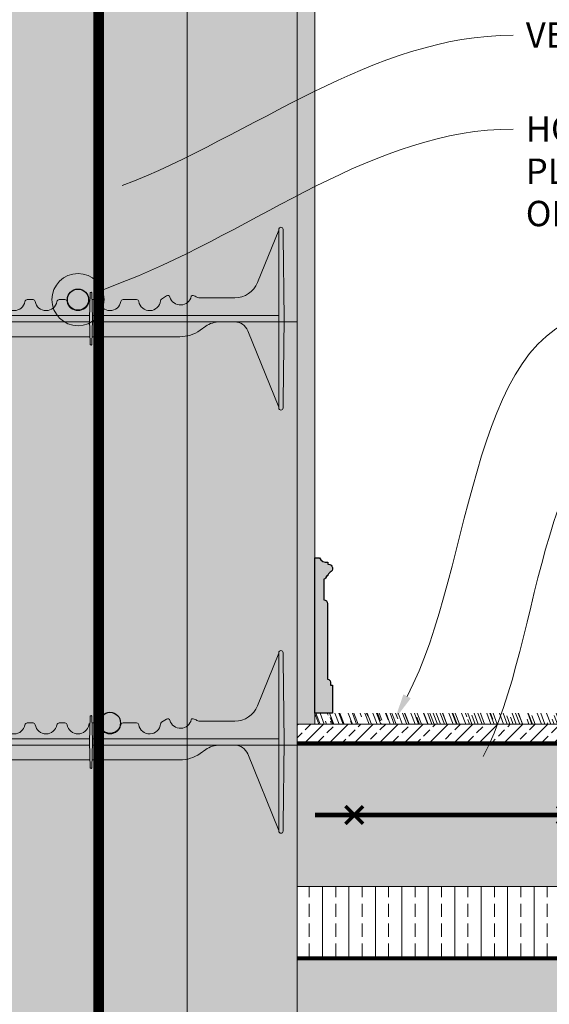
# Model space of a CAD drawing. Units: inches. Extents: x -33 to 2431, y 227 to 341.
# Drawn here: x 186 to 201, y 286 to 314 of the extents above; entities that cross this region are included whole.
import ezdxf
from ezdxf import colors
from ezdxf.entities.mleader import LeaderData, LeaderLine
from ezdxf.math import Vec2, Vec3

# ---------------------------------------------------------------- set-up
doc = ezdxf.new("R2010")
doc.units = ezdxf.units.IN
doc.header["$MEASUREMENT"] = 0
doc.linetypes.add('DASHED', pattern=[0.75, 0.5, -0.25])
doc.layers.add('Quad-Lock', color=7, linetype='Continuous')
doc.styles.get("Standard").update_dxf_attribs({"font": 'arial.ttf'})

# ---------------------------------------------------------------- blocks, each defined once
blk = doc.blocks.new('rebar single')
h = blk.add_hatch(color=0)
h.dxf.hatch_style = 1
edge = h.paths.add_edge_path()
edge.add_arc((0, 0), 0.3, 0, 360)
at = {"color": 0}
blk.add_circle((0, 0), 0.3, dxfattribs=at)
blk = doc.blocks.new('*U228')
at = {"color": 0, "lineweight": 0, "const_width": 0.1}
for points in [[(-0.25, -0.25), (0.25, 0.25)], [(-0.25, 0.25), (0.25, -0.25)]]:
    blk.add_lwpolyline(points, dxfattribs=at)
blk = doc.blocks.new('*U225')
at = {"color": 0, "linetype": 'ByBlock', "lineweight": -2}
for p in [(0, 0), (6, 0), (12, 0), (18, 0), (24, 0)]:
    blk.add_blockref('*U228', p, dxfattribs=at)
blk = doc.blocks.new('baseboard')
at = {"true_color": 0xfafafa}
h = blk.add_hatch(color=7, dxfattribs=at)
h.dxf.hatch_style = 1
edge = h.paths.add_edge_path()
edge.add_arc((0.3456581449397618, 3.899355010069662), 0.01650702538814467, -89.99999999997539, 8.354878595269213, ccw=False)
edge.add_line((0.3456581449397689, 3.882847984681518), (0.3215393363641184, 3.882847984681518))
edge.add_arc((0.2367276336326611, 3.881344186566992), 0.08482503362202884, -81.3211007941477, 1.0158062477249246, ccw=False)
edge.add_line((0.2495274571464918, 3.797490439799219), (0.2495274571464918, 3.208768371055186))
edge.add_arc((0.2495274571464847, 3.099323697930139), 0.1094446731250471, -3.694822225952521e-12, 89.9999999999963, ccw=False)
edge.add_line((0.3589721302715319, 3.099323697930132), (0.3589721302715319, 0.960159724304134))
edge.add_arc((0.358972130271539, 0.8768393613643255), 0.08332036293980849, 4.888534022029489e-12, 90.00000000000489, ccw=False)
edge.add_line((0.4422924932113474, 0.8768393613643326), (0.4422924932113474, 0.7940561279320804))
edge.add_line((0.4422924932113474, 0.7940561279320804), (0.4999999999999787, 0.7940561279320804))
edge.add_line((0.4999999999999787, 0.7940561279320804), (0.4999999999999787, 0))
edge.add_line((0.4999999999999787, 0), (-2.131628207280301e-14, 0))
edge.add_line((-2.131628207280301e-14, 0), (-2.131628207280301e-14, 4.401962986289305))
edge.add_line((-2.131628207280301e-14, 4.401962986289305), (0.1262764983446587, 4.401962986289305))
edge.add_arc((0.3329324009741086, 4.505127300229148), 0.2309751886291493, 206.5287446399587, 277.4531161748403)
edge.add_line((0.3628933179956348, 4.276103543353358), (0.3628933179956348, 4.218902059622479))
edge.add_line((0.3628933179956348, 4.218902059622479), (0.3825295469422443, 4.218902059622479))
edge.add_arc((0.3825295469422372, 4.099248610884395), 0.1196534487380845, -65.58461017219861, 89.99999999999659, ccw=False)
edge.add_arc((0.5545431183097591, 3.821467668319549), 0.2086205460073938, 125.9765302946533, 157.3660893483624)
at = {"color": 0}
blk.add_lwpolyline([(0.361989982407529, 3.901753545475131, -0.4575976196089371), (0.3456581449397689, 3.882847984681518), (0.3215393363641184, 3.882847984681518, -0.3755611321292079), (0.2495274571464918, 3.797490439799219), (0.2495274571464918, 3.208768371055186, -0.414213562373095), (0.3589721302715319, 3.099323697930132), (0.3589721302715319, 0.960159724304134, -0.414213562373095), (0.4422924932113474, 0.8768393613643326), (0.4422924932113474, 0.7940561279320804), (0.4999999999999787, 0.7940561279320804), (0.4999999999999787, 0), (-2.131628207280301e-14, 0), (-2.131628207280301e-14, 4.401962986289305), (0.1262764983446587, 4.401962986289305, 0.3197387579031379), (0.3628933179956348, 4.276103543353358), (0.3628933179956348, 4.218902059622479), (0.3825295469422443, 4.218902059622479, -0.8067874139446278), (0.431988183607281, 3.99029545097541, 0.1378256838322762)], format="xyb", close=True, dxfattribs=at)
blk = doc.blocks.new('10F')
at = {"layer": 'Quad-Lock', "lineweight": 0}
h = blk.add_hatch(color=3, dxfattribs=at)
edge = h.paths.add_edge_path()
edge.add_line((8.052650166443316, 2.083744812499901), (8.046922525125183, 1.865015015155336))
edge.add_arc((8.026004986424967, 1.864665274817631), 0.0209204623175217, -176.04210393648975, 0.9578936873085127, ccw=False)
edge.add_line((8.005134418539457, 1.863221273531224), (7.999359806443826, 2.083744812499901))
edge.add_line((7.999359806443826, 2.083744812499901), (2.956830103925995, 2.083744812499958))
edge.add_arc((2.95683010392591, 3.083744812500056), 1.000000000000098, 234.9999999999811, 270.0000000000049, ccw=False)
edge.add_line((2.383253667574537, 2.264592768211174), (2.222503505445729, 2.377151243502283))
edge.add_arc((1.821000000000043, 1.80374481249974), 0.7000000000001768, 55.00000000001474, 89.99999999999206)
edge.add_line((1.82100000000014, 2.503744812499917), (1.40099999999984, 2.503744812499974))
edge.add_arc((1.400999999999812, 2.101904883079668), 0.4018399294203063, 89.99999999999608, 158.0000000000039)
edge.add_line((1.028420505321037, 2.252436770138274), (0.1509999999998399, 0.08074481249980181))
edge.add_line((0.1509999999998399, 0.08074481249980181), (0.1509999999998399, 0.06624481249997416))
edge.add_arc((0.08849999999983993, 0.06624481249997416), 0.0625, -90, 0, ccw=False)
edge.add_line((0.08849999999983993, 0.003744812499974159), (0.0878757359710107, 0.003744812499974159))
edge.add_arc((0.0878757359709976, 0.06624481249995681), 0.06249999999998265, 180.5751506678783, 270.000000000012, ccw=False)
edge.add_line((0.02537888491087869, 0.06561743098353645), (0, 2.593744812500006))
edge.add_line((0, 2.593744812500006), (0.0253788849108787, 5.121872194016362))
edge.add_arc((0.08787573597102435, 5.121244812499971), 0.0625000000000091, 90.0000000000125, 179.4248493321492, ccw=False)
edge.add_line((0.08787573597101074, 5.18374481249998), (0.08849999999983992, 5.183744812499981))
edge.add_arc((0.08849999999983829, 5.12124481249998), 0.06250000000000089, 7.958078640513122e-13, 89.99999999999852, ccw=False)
edge.add_line((0.1509999999998392, 5.121244812499981), (0.1509999999998399, 5.106744812500608))
edge.add_line((0.1509999999998399, 5.106744812500608), (0.7510696958700009, 3.621520197118173))
edge.add_arc((1.400131202723982, 3.883793453329302), 0.7000486415979601, 202.0026852374273, 270.0026849404422)
edge.add_line((1.400164007739022, 3.183744812499981), (2.38799999999992, 3.183744812499981))
edge.add_arc((2.388000000000255, 3.369729032396607), 0.1859842198966257, 269.9999999998968, 305.2579130064367)
edge.add_arc((2.602721746250433, 3.065993799192634), 0.1859842198965877, 90.00000004988908, 125.25791302898011, ccw=False)
edge.add_arc((2.602721746105058, 3.221978018994121), 0.03000000009510151, 12.189459171215105, 90.00000003163927, ccw=False)
edge.add_arc((2.937500000000016, 3.294295173142959), 0.3124999999999996, 192.189459171185, 343.7688939672335)
edge.add_arc((3.297553279678547, 3.189478019047139), 0.06250000000001832, 57.29136467642968, 163.768893967324, ccw=False)
edge.add_line((3.331326226084457, 3.24206735343222), (3.472929064144182, 3.151129806558117))
edge.add_arc((3.439156117738286, 3.098540472172934), 0.06250000000009731, 5.386759200614904, 57.29136467649113, ccw=False)
edge.add_arc((3.81249999999993, 3.133744812499932), 0.3124999999999769, 185.3867592005463, 350.4059317731281)
edge.add_arc((4.182254986443684, 3.07124481249985), 0.06250000000006231, 89.99999999998943, 170.405931773127, ccw=False)
edge.add_line((4.182254986443695, 3.133744812499912), (4.567745013556305, 3.133744812499913))
edge.add_arc((4.567745013556311, 3.071244812499843), 0.06250000000006972, 9.594068226880097, 90.00000000000568, ccw=False)
edge.add_arc((4.9375, 3.133744812499885), 0.3124999999999015, 189.5940682268653, 350.4059317731346)
edge.add_arc((5.307254986443684, 3.071244812499849), 0.06250000000006348, 89.99999999999028, 170.4059317731252, ccw=False)
edge.add_line((5.307254986443695, 3.133744812499912), (5.473995013556305, 3.133744812499913))
edge.add_arc((5.473995013556315, 3.071244812499848), 0.06250000000006439, 9.594068226875095, 90.00000000000892, ccw=False)
edge.add_arc((5.84375, 3.133744812499913), 0.3124999999999062, 189.5940682268704, 350.4059317731296)
edge.add_arc((6.213504986443684, 3.071244812499849), 0.06250000000006348, 89.99999999999028, 170.4059317731252, ccw=False)
edge.add_line((6.213504986443695, 3.133744812499912), (6.380245013556305, 3.133744812499913))
edge.add_arc((6.380245013556311, 3.071244812499843), 0.06250000000006972, 9.594068226880097, 90.00000000000568, ccw=False)
edge.add_arc((6.75, 3.133744812499885), 0.3124999999999015, 189.5940682268653, 350.4059317731346)
edge.add_arc((7.119754986443684, 3.071244812499849), 0.06250000000006348, 89.99999999999028, 170.4059317731252, ccw=False)
edge.add_line((7.119754986443695, 3.133744812499912), (7.286495013556305, 3.133744812499913))
edge.add_arc((7.286495013556315, 3.071244812499848), 0.06250000000006439, 9.594068226875095, 90.00000000000892, ccw=False)
edge.add_arc((7.65625, 3.133744812499918), 0.3124999999999071, 189.5940682268714, 350.4059317731286)
edge.add_arc((8.026004986443704, 3.071244812499781), 0.06250000000009408, 114.59040671108681, 170.4059317730667, ccw=False)
edge.add_line((7.999996952134097, 3.128076424753544), (8.005087447745609, 3.322474609217579))
edge.add_arc((8.026004986449182, 3.322824350168479), 0.02092046233112971, 3.957896067730303, 180.9578953663029, ccw=False)
edge.add_line((8.046875554348162, 3.324268351457363), (8.051864588796207, 3.133744812499856))
edge.add_line((8.051864588796207, 3.133744812499856), (8.192745013556305, 3.133744812499913))
edge.add_arc((8.19274501355633, 3.071244812499866), 0.06250000000004707, 9.594068226861282, 90.0000000000228, ccw=False)
edge.add_arc((8.5625, 3.133744812499911), 0.3124999999999059, 189.5940682268701, 350.40593177313)
edge.add_arc((8.932254986443686, 3.071244812499848), 0.06250000000006538, 89.99999999999193, 170.4059317731246, ccw=False)
edge.add_line((8.932254986443695, 3.133744812499914), (9.317745013556305, 3.133744812499913))
edge.add_arc((9.317745013556321, 3.071244812499855), 0.06250000000005773, 9.594068226870775, 90.00000000001472, ccw=False)
edge.add_arc((9.687500000000071, 3.133744812499893), 0.3124999999999729, 189.5940682268646, 354.6132407994608)
edge.add_arc((10.06084388226171, 3.098540472172935), 0.06250000000009595, 122.7086353235083, 174.6132407993857, ccw=False)
edge.add_line((10.02707093585582, 3.151129806558117), (10.16867377391554, 3.242067353432219))
edge.add_arc((10.20244672032126, 3.189478019047031), 0.06250000000000241, 16.231106032728917, 122.70863532336591, ccw=False)
edge.add_arc((10.56249999999988, 3.294295173142566), 0.3125000000000211, 196.231106032701, 347.8105408288896)
edge.add_arc((10.89727825388584, 3.221978018952081), 0.03000000009507536, 89.99999995096692, 167.8105407466323, ccw=False)
edge.add_arc((10.89727825380949, 3.065993799150406), 0.1859842198967523, 54.74208699357581, 89.99999996856991, ccw=False)
edge.add_arc((11.11200000000016, 3.369729032396429), 0.1859842198964482, 234.7420869934546, 269.9999999999759)
edge.add_line((11.11200000000008, 3.183744812499981), (12.09990160229108, 3.183744812499981))
edge.add_arc((12.0998687972761, 3.883793453329102), 0.7000486415977598, 270.0026849404376, 338.0026852383851)
edge.add_line((12.74895488480274, 3.621581036418263), (13.34900000000016, 5.106744812500608))
edge.add_line((13.34900000000016, 5.106744812500608), (13.34900000000016, 5.121244812499981))
edge.add_arc((13.41150000000016, 5.121244812499984), 0.06249999999999645, 89.99999999999432, 180, ccw=False)
edge.add_line((13.41150000000016, 5.18374481249998), (13.41212426402899, 5.183744812499981))
edge.add_arc((13.41212426402897, 5.121244812499968), 0.06250000000001332, 0.5751506678540181, 89.99999999998369, ccw=False)
edge.add_line((13.47462111508912, 5.121872194016362), (13.5, 2.593744812499949))
edge.add_line((13.5, 2.593744812499949), (13.47462111508935, 0.06561743100968487))
edge.add_arc((13.41212426402899, 0.06624481249994046), 0.06249999999996404, 270.00000000000375, 359.4248493561093, ccw=False)
edge.add_line((13.41212426402899, 0.003744812499976422), (13.41150000000016, 0.003744812499974159))
edge.add_arc((13.41150000000016, 0.06624481249997365), 0.06249999999999949, 179.9999999999995, 270, ccw=False)
edge.add_line((13.34900000000016, 0.06624481249997416), (13.34900000000016, 0.08074481249980181))
edge.add_line((13.34900000000016, 0.08074481249980181), (12.47157949467896, 2.252436770138274))
edge.add_arc((12.09900000000019, 2.101904883079673), 0.4018399294203034, 21.99999999999557, 90.00000000000404)
edge.add_line((12.09900000000016, 2.503744812499976), (11.67899999999986, 2.503744812499917))
edge.add_arc((11.67899999999998, 1.803744812499993), 0.6999999999999242, 90.00000000000945, 125.0000000000243)
edge.add_line((11.27749649455404, 2.377151243502055), (11.11674633242524, 2.26459276821106))
edge.add_arc((10.54316989607404, 3.083744812500024), 1.000000000000064, 269.99999999999795, 305.00000000000796, ccw=False)
edge.add_line((10.54316989607401, 2.08374481249996), (8.052650166443316, 2.083744812499901))
at = {"color": 0, "linetype": 'Continuous', "lineweight": 0}
for p, q in [((0.0253788849108787, 5.121872194016419), (0.02351307095750599, 4.936008419422365)), ((0.08787573597101073, 5.183744812499981), (0.08849999999983993, 5.183744812499981)), ((0.1509999999998399, 4.935381037905927), (0.1509999999998399, 5.121244812499981)), ((13.34900000000016, 4.935381037905927), (13.34900000000016, 5.121244812499981)), ((13.41212426402899, 5.183744812499981), (13.41150000000016, 5.183744812499981)), ((13.47462111508912, 5.121872194016419), (13.47648692904249, 4.936008419422365)), ((0, 2.593744812499949), (0.02351307095750599, 4.936008419422365)), ((0.1509999999998399, 4.935381037905927), (0.1509999999998399, 2.593744812499949)), ((13.34900000000016, 4.935381037905927), (13.34900000000016, 2.593744812499949)), ((13.5, 2.593744812499949), (13.47648692904249, 4.936008419422365)), ((3.331326226084457, 3.242067353432219), (3.472929064144182, 3.151129806558174)), ((4.182254986443695, 3.133744812499913), (4.567745013556305, 3.133744812499913)), ((5.307254986443695, 3.133744812499913), (5.473995013556305, 3.133744812499913)), ((6.213504986443695, 3.133744812499913), (6.380245013556305, 3.133744812499913)), ((7.119754986443695, 3.133744812499913), (7.286495013556305, 3.133744812499913)), ((7.986004986443277, 2.593744812498585), (8.005134418532634, 3.324268351203386)), ((8.046875554347935, 3.32426835146606), (8.066004986443431, 2.593744812489433)), ((8.192745013556305, 3.133744812499913), (8.051864588795752, 3.133744812499856)), ((9.317745013556305, 3.133744812499913), (8.932254986443695, 3.133744812499913)), ((10.16867377391554, 3.242067353432219), (10.02707093585582, 3.151129806558174)), ((0.02351307095750599, 0.2514812055775906), (0, 2.593744812499949)), ((7.988361719384784, 2.683744812499867), (0.1509999999998399, 2.683744812499924)), ((0.1509999999998399, 2.593744812499949), (0.1509999999998399, 0.2521085870940283)), ((8.005134418539456, 1.863221273533782), (7.986004986443504, 2.593744812500688)), ((8.066004986443204, 2.593744812482953), (8.04687555436999, 1.863221274382283)), ((13.34900000000016, 2.683744812499924), (8.063648253502151, 2.683744812499924)), ((13.34900000000016, 2.593744812499949), (13.34900000000016, 0.2521085870940283)), ((13.47648692904249, 0.2514812055775906), (13.5, 2.593744812499949)), ((0.1509999999998399, 2.50374481249986), (7.988361719384784, 2.503744812499917)), ((1.028420505321037, 2.252436770138218), (0.1517281614542298, 0.0825470753427453)), ((2.383253667574763, 2.264592768210946), (2.222503505445729, 2.377151243502226)), ((8.063648253502151, 2.503744812499917), (13.34900000000016, 2.503744812499917)), ((11.11674633242524, 2.264592768210946), (11.27749649455427, 2.377151243502226)), ((12.47157949467896, 2.252436770138218), (13.34827183854577, 0.0825470753427453)), ((2.956830103925995, 2.083744812499901), (7.999359806443894, 2.083744812499901)), ((8.052650166443316, 2.083744812499901), (10.54316989607401, 2.083744812499901)), ((0.02351307095750599, 0.2514812055775906), (0.0253788849108787, 0.06561743098353645)), ((0.08849999999983993, 0.003744812499974159), (0.08787573597101073, 0.003744812499974159)), ((0.1509999999998399, 0.06624481249997416), (0.1509999999998399, 0.2521085870940283)), ((13.34900000000016, 0.06624481249997416), (13.34900000000016, 0.2521085870940283)), ((13.41150000000016, 0.003744812499974159), (13.41212426402899, 0.003744812499974159)), ((13.47648692904249, 0.2514812055775906), (13.47462111508912, 0.06561743098353645))]:
    blk.add_line(p, q, dxfattribs=at)
at = {"lineweight": 0}
for p, q in [((0.1510000000000673, 5.10674481250004), (0.7510696958738663, 3.621520197108794)), ((13.34899999999993, 5.10674481250004), (12.74893030412613, 3.621520197108794)), ((1.40009839407071, 3.183744812499981), (2.38799999999992, 3.183744812499981)), ((12.09990160592929, 3.183744812499981), (11.11200000000008, 3.183744812499981)), ((1.40099999999984, 2.503744812499974), (1.820999999999913, 2.503744812499917)), ((11.67900000000009, 2.503744812499917), (12.09900000000016, 2.503744812499974))]:
    blk.add_line(p, q, dxfattribs=at)
at = {"color": 0, "linetype": 'Continuous', "lineweight": 0}
for centre, radius, start, end in [((0.08787573597101073, 5.121244812499981), 0.0625000000000024, 90, 179.4248493321059), ((0.08849999999983993, 5.121244812499981), 0.06249999999999858, 359.9999999999968, 90), ((13.41150000000016, 5.121244812499981), 0.06249999999999858, 90, 180.0000000000033), ((13.41212426402899, 5.121244812499981), 0.0625000000000024, 0.5751506678941374, 90), ((2.38799999999992, 3.369729032396663), 0.185984219896689, 270, 305.2579130064885), ((2.9375, 3.29429517314253), 0.3125000000000004, 192.1894591654746, 343.7688939673195), ((3.8125, 3.133744812499913), 0.3125, 185.3867592005308, 350.4059317731352), ((4.9375, 3.133744812499913), 0.3125, 189.5940682268648, 350.4059317731384), ((5.84375, 3.133744812499913), 0.3125, 189.5940682268616, 350.4059317731352), ((7.119754986443695, 3.071244812499913), 0.06250000000000003, 90, 170.4059317731384), ((7.286495013556305, 3.071244812499913), 0.06250000000000003, 9.594068226861596, 90), ((8.026004986443695, 3.071244812499913), 0.0625, 114.5904067113463, 170.4059317731384), ((8.192745013556305, 3.071244812499913), 0.0625, 9.594068226861596, 90), ((8.932254986443695, 3.071244812499913), 0.06250000000000003, 90, 170.4059317731384), ((9.317745013556305, 3.071244812499913), 0.06250000000000003, 9.594068226861596, 90), ((10.5625, 3.29429517314253), 0.3125000000000004, 196.2311060326774, 347.8105408345254), ((11.11200000000008, 3.369729032396663), 0.185984219896689, 234.7420869935115, 270), ((1.40099999999984, 2.101904883079555), 0.4018399294204164, 90, 157.9999999999938), ((1.820999999999913, 1.803744812499929), 0.6999999999999996, 55.00000000000264, 90), ((11.67900000000009, 1.803744812499929), 0.6999999999999996, 90, 125.0000000000118), ((12.09900000000016, 2.101904883079555), 0.4018399294204164, 22.00000000000317, 90), ((0.08787573597101073, 0.06624481249997416), 0.06250000000000032, 180.5751506678909, 270), ((0.08849999999983993, 0.06624481249997416), 0.06249999999999831, 270, 3.256887993818641e-12), ((13.41150000000016, 0.06624481249997416), 0.06249999999999831, 179.9999999999968, 270), ((13.41212426402899, 0.06624481249997416), 0.06250000000000032, 270, 359.4248493321091)]:
    blk.add_arc(centre, radius, start, end, dxfattribs=at)
at = {"lineweight": 0}
for centre, radius, start, end in [((1.400131202723969, 3.88379345332919), 0.7000486415978363, 202.0026852382499, 269.9973147617805), ((12.09986879727603, 3.88379345332919), 0.7000486415978363, 270.0026852382064, 337.9973147617501), ((8.026004986449152, 3.322824350168503), 0.02092046233109405, 3.957896067659117, 176.0421046320517), ((8.02600498642505, 1.864665274817639), 0.02092046231743002, 183.9578960518253, 356.0421062975154)]:
    blk.add_arc(centre, radius, start, end, dxfattribs=at)
at = {"color": 0, "linetype": 'Continuous', "lineweight": 0, "extrusion": (0, 0, -1)}
for centre, radius, start, end in [((-2.602721746190809, 3.065993799150476), 0.1859842198966893, 54.74208699351149, 89.99946573704504), ((-2.60272174610509, 3.22197801899415), 0.03000000009505722, 89.9966880145918, 167.810540770035), ((-3.297553279678596, 3.189478019047158), 0.0625, 16.23110603268054, 122.7086353235734), ((-3.439156117738321, 3.098540472173113), 0.0625, 122.7086353235734, 174.6132407994691), ((-4.182254986443695, 3.071244812499913), 0.06250000000000003, 9.594068226861596, 90), ((-4.567745013556305, 3.071244812499913), 0.06250000000000003, 90, 170.4059317731384), ((-5.307254986443695, 3.071244812499913), 0.0625, 9.594068226861596, 90), ((-5.473995013556305, 3.071244812499913), 0.0625, 90, 170.4059317731384), ((-6.213504986443695, 3.071244812499913), 0.06250000000000003, 9.594068226861596, 90), ((-6.380245013556305, 3.071244812499913), 0.06250000000000003, 90, 170.4059317731384), ((-6.75, 3.133744812499913), 0.3125, 189.5940682268616, 350.4059317731352), ((-7.65625, 3.133744812499913), 0.3125, 189.5940682268648, 350.4059317731384), ((-8.5625, 3.133744812499913), 0.3125, 189.5940682268648, 350.4059317731384), ((-9.6875, 3.133744812499913), 0.3125, 185.3867592005308, 350.4059317731352), ((-10.06084388226168, 3.098540472173113), 0.0625, 5.386759200530858, 57.29136467643928), ((-10.2024467203214, 3.189478019047158), 0.0625, 57.29136467643928, 163.7688939673226), ((-10.89727825389491, 3.22197801899415), 0.03000000009505722, 12.189459229965, 90.00331198542123), ((-10.89727825380919, 3.065993799150476), 0.1859842198966893, 90.00053426295496, 125.2579130064885), ((-2.956830103925995, 3.083744812499958), 1.000000000000007, 270, 304.9999999999974), ((-10.54316989607401, 3.083744812499958), 1.000000000000007, 234.9999999999882, 270)]:
    blk.add_arc(centre, radius, start, end, dxfattribs=at)
blk = doc.blocks.new('*U226')
at = {"lineweight": 0}
blk.add_blockref('10F', (-6.749988499977462, -2.499995000000013), dxfattribs=at)
blk = doc.blocks.new('*U227')
at = {"color": 0, "linetype": 'ByBlock', "lineweight": -2, "transparency": 16777216}
for p in [(2.204364238465236e-15, 36), (1.469576158976824e-15, 24)]:
    blk.add_blockref('*U226', p, dxfattribs=at)
blk = doc.blocks.new('_DotBlank')
at = {"color": 0, "linetype": 'ByBlock', "lineweight": -2}
blk.add_line((-0.5, 0), (-1, 0), dxfattribs=at)
blk.add_circle((0, 0), 0.5, dxfattribs=at)
blk = doc.blocks.new('QL Brick Finish - Fero Method')
at = {"lineweight": 0}
ml = blk.add_multileader_mtext('Standard', dxfattribs=at)
ml.set_content('QUAD-LOCK ULTRA PANEL \\P3.125" [79mm] THICK EPS', color=7)
ml.set_leader_properties(color=256)
ml.build(insert=Vec2(0, 0))
ml.multileader.update_dxf_attribs({"leader_type": 2, "text_right_attachment_type": 3, "dogleg_length": 0.36, "arrow_head_size": 0.72, "scale": 4})
ctx = ml.context
ctx.base_point, ctx.scale, ctx.char_height, ctx.arrow_head_size, ctx.landing_gap_size, ctx.plane_origin = Vec3(-12.06486796965143, 24.8810744456631), 4, 0.72, 0.72, 0.36, Vec3(-30.48843083703196, 10.3777159338635)
ctx.right_attachment, ctx.text_align_type = 3, 2
notes = []
notes.append((ctx, [(1, (1, 1, 0), (3.150902835259899, 23.6560266966863), (-1, 0), 1.44, [(0, [(11.40251224561996, 17.82681524045262)], 0, [])])]))
ctx.mtext.insert, ctx.mtext.width, ctx.mtext.alignment, ctx.mtext.flow_direction = Vec3(1.350902835259888, 25.3410198754039), 50.3338185459293, 3, 5
ml = blk.add_multileader_mtext('Standard', dxfattribs=at)
ml.set_content('QUAD-LOCK PLASTIC TIE (YELLOW SHOWN)\\PSPACED AT 12" [305mm] O/C VER & HOR', color=7)
ml.set_leader_properties(color=256)
ml.build(insert=Vec2(0, 0))
ml.multileader.update_dxf_attribs({"leader_type": 2, "text_right_attachment_type": 3, "dogleg_length": 0.36, "arrow_head_size": 0.72, "scale": 4})
ctx = ml.context
ctx.base_point, ctx.scale, ctx.char_height, ctx.arrow_head_size, ctx.landing_gap_size, ctx.plane_origin = Vec3(-20.54958679066526, 17.44332841707606), 4, 0.72, 0.72, 0.36, Vec3(12.89139565355629, 17.47307267538554)
ctx.right_attachment, ctx.text_align_type = 3, 2
notes.append((ctx, [(0, (1, 1, 0), (3.103346360767205, 16.21778953576637), (-1, 0), 1.44, [(0, [(11.47934212861662, 10.68543706209226)], 0, [])])]))
ctx.mtext.insert, ctx.mtext.width, ctx.mtext.alignment, ctx.mtext.flow_direction = Vec3(1.303346360767193, 17.90327384681683), 50.3338185459293, 3, 5
for ctx, leaders in notes:
    for number, flags, end, landing, length, lines in leaders:
        leader = LeaderData()
        leader.index, (leader.has_last_leader_line, leader.has_dogleg_vector, leader.attachment_direction) = number, flags
        leader.last_leader_point, leader.dogleg_vector, leader.dogleg_length = Vec3(end), Vec3(landing), length
        for number, points, colour, breaks in lines:
            line = LeaderLine()
            line.index, line.vertices, line.color, line.breaks = number, Vec3.list(points), colors.encode_raw_color(colour), breaks
            leader.lines.append(line)
        ctx.leaders.append(leader)
blk = doc.blocks.new('QL Brick Finish - Bolted Angle Method')
at = {"lineweight": 0}
ml = blk.add_multileader_mtext('Standard', dxfattribs=at)
ml.set_content('QUAD-LOCK ULTRA PANEL \\P3.125" [79mm] THICK EPS', color=7)
ml.set_leader_properties(color=256)
ml.build(insert=Vec2(0, 0))
ml.multileader.update_dxf_attribs({"leader_type": 2, "text_right_attachment_type": 3, "dogleg_length": 0.36, "arrow_head_size": 0.72, "scale": 4})
ctx = ml.context
ctx.base_point, ctx.scale, ctx.char_height, ctx.arrow_head_size, ctx.landing_gap_size, ctx.plane_origin = Vec3(-11.69482462421146, 19.64987740113872), 4, 0.72, 0.72, 0.36, Vec3(-30.11838749159199, 5.14651888933912)
ctx.right_attachment, ctx.text_align_type = 3, 2
notes = []
notes.append((ctx, [(1, (1, 1, 0), (3.520946180699866, 18.42482965216192), (-1, 0), 1.44, [(0, [(11.77255559105993, 12.59561819592824)], 0, [])])]))
ctx.mtext.insert, ctx.mtext.width, ctx.mtext.alignment, ctx.mtext.flow_direction = Vec3(1.720946180699912, 20.10982283087952), 50.3338185459293, 3, 5
ml = blk.add_multileader_mtext('Standard', dxfattribs=at)
ml.set_content('QUAD-LOCK PLASTIC TIE (YELLOW SHOWN)\\PSPACED AT 12" [305mm] O/C VER & HOR', color=7)
ml.set_leader_properties(color=256)
ml.build(insert=Vec2(0, 0))
ml.multileader.update_dxf_attribs({"leader_type": 2, "text_right_attachment_type": 3, "dogleg_length": 0.36, "arrow_head_size": 0.72, "scale": 4})
ctx = ml.context
ctx.base_point, ctx.scale, ctx.char_height, ctx.arrow_head_size, ctx.landing_gap_size, ctx.plane_origin = Vec3(-20.1795434452253, 12.21213137255168), 4, 0.72, 0.72, 0.36, Vec3(13.26143899899625, 12.24187563086116)
ctx.right_attachment, ctx.text_align_type = 3, 2
notes.append((ctx, [(0, (1, 1, 0), (3.473389706207172, 10.98659249124199), (-1, 0), 1.44, [(0, [(11.84938547405659, 5.454240017567884)], 0, [])])]))
ctx.mtext.insert, ctx.mtext.width, ctx.mtext.alignment, ctx.mtext.flow_direction = Vec3(1.673389706207161, 12.67207680229245), 50.3338185459293, 3, 5
for ctx, leaders in notes:
    for number, flags, end, landing, length, lines in leaders:
        leader = LeaderData()
        leader.index, (leader.has_last_leader_line, leader.has_dogleg_vector, leader.attachment_direction) = number, flags
        leader.last_leader_point, leader.dogleg_vector, leader.dogleg_length = Vec3(end), Vec3(landing), length
        for number, points, colour, breaks in lines:
            line = LeaderLine()
            line.index, line.vertices, line.color, line.breaks = number, Vec3.list(points), colors.encode_raw_color(colour), breaks
            leader.lines.append(line)
        ctx.leaders.append(leader)
blk = doc.blocks.new('Brick on Footing')
at = {"lineweight": 0}
h = blk.add_hatch(dxfattribs=at)
h.set_pattern_fill('AR-CONC', color=251, scale=0.5)
h.set_pattern_definition([(49.99999999999999, (-273.7648361589099, -279.4401467797486), (3.586300913003767, -0.3137606749129755), [0.375, -4.125]), (355, (-273.7648361589099, -279.4401467797486), (-0.693756668065, 3.760960668500059), [0.3, -3.3]), (100.45144446, (-273.4659777539099, -279.4662934997486), (2.89254423363556, 3.447199954843147), [0.3187009599999993, -3.505710559999994]), (46.18420000000002, (-273.7648361589099, -278.4401467797486), (5.336206653357862, -0.8275964039653827), [0.5624999999999986, -6.187499999999988]), (96.63563549, (-273.3201524339099, -278.5091133147486), (4.673309728371142, 4.870593003872752), [0.47805171, -5.258568799999999]), (351.1841639899999, (-273.7648361589099, -278.4401467797486), (4.673309725273866, 4.870593001349951), [0.45, -4.950000005]), (21, (-273.2648361589099, -278.6901467797486), (2.984535260592308, -2.013094453326694), [0.375, -4.125]), (326.0000000000001, (-273.2648361589099, -278.6901467797486), (1.216576659607909, 3.625750225234265), [0.3, -3.3]), (71.45144474, (-273.0161248889099, -278.8579046497486), (4.201111883649856, 1.612655764031769), [0.31870095, -3.50571056]), (37.50000000000001, (-273.7648361589099, -279.4401467797486), (0.06079927658645334, 1.664469269156557), [0, -3.26, 0, -3.35, 0, -3.3125]), (7.499999999999999, (-273.7648361589099, -279.4401467797486), (1.315347687210743, 1.972058559411801), [0, -1.91, 0, -3.185, 0, -1.2625]), (327.5, (-274.8798361589099, -279.4401467797486), (2.669112180862045, -0.1127743586718988), [0, -1.25, 0, -3.9, 0, -5.175]), (317.5, (-275.3798361589099, -279.4401467797486), (2.915930846711931, 0.5005249116615886), [0, -1.625, 0, -2.59, 0, -3.675])])
h.paths.add_polyline_path([(13.89932297465691, -30.04709029724108), (-14.10067702534309, -30.04709029724108), (-14.10067702534309, -39.04709029724108), (13.89932297465691, -39.04709029724108)])
h.paths.add_polyline_path([(37.55847630344795, 1.952909702758916), (37.55847630344795, 5.952909702758916), (9.024322974656911, 5.952909702758916), (9.024322974656911, 1.952909702758916)])
h.paths.add_polyline_path([(5.89932297465694, 35.95290970275892), (1.315249782290834, 35.95290970275892), (1.315249782290806, 34.49746611334496), (0.5894840954916845, 37.40835329217299), (0.5894840954916845, 35.95290970275886), (-2.10067702534306, 35.95290970275897), (-2.100677025343089, 17.95290970275892), (-2.100677025343089, 5.952909702758916), (-2.100677025343089, -6.047090297241084), (-2.100677025343089, -30.04709029724108), (5.899322974656911, -30.04709029724108), (5.899322974656911, -6.047090297241084), (5.899322974656911, 5.952909702758916), (5.899322974656911, 17.95290970275892)])
at = {"lineweight": 0, "true_color": 0xd4f7f7}
h = blk.add_hatch(dxfattribs=at)
h.set_pattern_fill('HONEY', scale=2, style=0)
h.set_pattern_definition([(0, (-273.7648361589099, -279.4401467797486), (0.375, 0.2165063509461096), [0.25, -0.5]), (120, (-273.7648361589099, -279.4401467797486), (-0.3749999999999999, 0.2165063509461097), [0.2499999999999997, -0.4999999999999994]), (59.99999999999999, (-273.7648361589099, -279.4401467797486), (8.326672684688674e-17, 0.4330127018922194), [-0.5, 0.25])])
h.paths.add_polyline_path([(5.899322974656911, 17.95290970275892), (9.024322974656911, 17.95290970275892), (9.024322974656911, 29.95290970275892), (5.899322974656911, 29.95290970275892)])
h.paths.add_polyline_path([(5.899322974656911, 5.952909702758916), (9.024322974656911, 5.952909702758916), (9.024322974656911, 17.95290970275892), (5.899322974656911, 17.95290970275892)])
h.paths.add_polyline_path([(5.899322974656911, -6.047090297241084), (9.024322974656911, -6.047090297241084), (9.024322974656911, 5.952909702758916), (5.899322974656911, 5.952909702758916)])
h.paths.add_polyline_path([(5.899322974656911, -30.04709029724108), (9.024322974656911, -30.04709029724108), (9.024322974656911, -6.047090297241084), (5.899322974656911, -6.047090297241084)])
h.paths.add_polyline_path([(-5.225677025343089, 17.95290970275892), (-2.100677025343089, 17.95290970275892), (-2.100677025343089, 29.95290970275892), (-5.225677025343089, 29.95290970275892)])
h.paths.add_polyline_path([(-5.225677025343089, 5.952909702758916), (-2.100677025343089, 5.952909702758916), (-2.100677025343089, 17.95290970275892), (-5.225677025343089, 17.95290970275892)])
h.paths.add_polyline_path([(-5.225677025343089, -30.04709029724108), (-2.100677025343089, -30.04709029724108), (-2.100677025343089, -6.047090297241084), (-5.225677025343089, -6.047090297241084)])
h.paths.add_polyline_path([(-5.225677025343089, 2.607796809100023), (-2.100677025343089, 4.093877939799995), (-2.100677025343089, 5.952909702758916), (-5.225677025343089, 5.952909702758916)])
h.paths.add_polyline_path([(-2.100677025343089, 3.039376783296291), (-5.225677025343117, 1.553295652596375), (-5.225677025343089, -6.047090297241084), (-2.100677025343089, -6.047090297241084)])
h.paths.add_polyline_path([(-2.100677025343089, 35.95290970275892), (-5.22567702534306, 35.95290970275897), (-5.225677025343089, 29.95290970275892), (-2.100677025343089, 29.95290970275892)])
h.paths.add_polyline_path([(9.024322974656911, 35.95290970275892), (5.899322974656911, 35.95290970275892), (5.899322974656911, 29.95290970275892), (9.024322974656911, 29.95290970275892)])
at = {"lineweight": 0}
h = blk.add_hatch(dxfattribs=at)
h.set_pattern_fill('AR-SAND', color=252, scale=0.24)
h.set_pattern_definition([(37.50000000000001, (-273.7648361589099, -283.3401467797486), (-0.01511840594630596, 0.4624377045631581), [0, -0.3648, 0, -0.408, 0, -0.39]), (7.499999999999999, (-273.7648361589099, -283.3401467797486), (0.4247464092642545, 0.6773150556551376), [0, -0.1968, 0, -0.3288, 0, -0.126]), (327.5, (-274.06003615891, -283.3401467797486), (0.7473940468203588, 0.001358172848871586), [0, -0.12, 0, -0.432, 0, -0.564]), (317.5, (-274.06003615891, -283.3401467797486), (0.7214703850973504, 0.2106421355842198), [0, -0.06, 0, -0.2832, 0, -0.324])])
h.paths.add_polyline_path([(9.524322974656968, 35.95290970275892), (9.024322974657025, 35.95290970275892), (9.024322974657139, 6.552909702758939), (9.524322974657139, 6.552909702758939)])
at = {"lineweight": 0, "true_color": 0x62007a}
h = blk.add_hatch(dxfattribs=at)
h.set_pattern_fill('AR-RROOF', color=206, scale=0.25, angle=111)
h.set_pattern_definition([(111, (62.79390846511194, -27.81549460745271), (-0.4304974788742156, 0.423877247187136), [3.75, -0.5, 1.25, -0.25]), (111, (62.55805356857593, -27.54987510933557), (-0.2208235044239945, -0.3525524498481128), [0.75, -0.0825, 1.5, -0.1875]), (111, (62.55072663078806, -27.77495024341891), (-0.6222530558471717, 1.153627922897525), [2, -0.35, 1, -0.25])])
h.paths.add_polyline_path([(37.55847630344795, 6.552909702758996), (37.55847630344795, 6.866138707524726), (9.524322974656911, 6.866138707524669), (9.524322974656911, 6.552909702758939)])
at = {"lineweight": 0, "true_color": 0xdab625}
h = blk.add_hatch(dxfattribs=at)
h.set_pattern_fill('ANSI33', color=52, scale=2)
h.set_pattern_definition([(45, (62.79390846511194, -27.81549460745271), (-0.3535533905932737, 0.3535533905932738), []), (45, (63.14746185511183, -27.81549460745271), (-0.3535533905932737, 0.3535533905932738), [0.25, -0.125])])
h.paths.add_polyline_path([(37.55847630344795, 6.052909702758996), (37.55847630344795, 6.552909702758939), (9.024322974656911, 6.552909702758939), (9.024322974656911, 6.052909702758939)])
at = {"lineweight": 0, "true_color": 0x4dbeff}
h = blk.add_hatch(dxfattribs=at)
h.set_pattern_fill('ANSI33', color=151, scale=3, angle=45)
h.set_pattern_definition([(90, (-273.7648361589099, -283.4401467797486), (-0.75, 1.110223024625157e-16), []), (90, (-273.3898361595392, -283.0651467803779), (-0.75, 1.110223024625157e-16), [0.375, -0.1875])])
h.paths.add_polyline_path([(37.558476303448, -0.04709029724108404), (37.55847630344795, 1.952909702758973), (9.024322974656911, 1.952909702758916), (9.024322974656911, -0.04709029724108404)])
at = {"lineweight": 0}
h = blk.add_hatch(dxfattribs=at)
h.set_pattern_fill('GRAVEL', color=253, scale=2)
h.set_pattern_definition([(228.012787504, (-272.3248361589099, -277.4401467797486), (-16.00000000000012, -18.00000000000001), [0.269072, -26.6381760941474]), (184.969740728, (-272.5048361589099, -277.6401467797486), (23.99999999999995, 2.00000000000007), [0.461736, -45.71184952245999]), (132.510447078, (-272.9648361589099, -277.6801467797486), (20.00000000000023, -21.99999999999973), [0.325576, -32.2320651921994]), (267.273689006, (-273.7448361589099, -278.1801467797486), (2.000000000000048, 40.00000000000004), [0.4204759999999994, -41.62711608325792]), (292.833654178, (-273.7648361589099, -278.6001467797486), (-9.999999999999977, 24.00000000000006), [0.4123099999999994, -40.81874625617652]), (357.273689006, (-273.60483615891, -278.9801467797486), (-40.00000000000004, 2.000000000000051), [0.4204759999999994, -41.62711608325792]), (37.6942404667, (-273.1848361589099, -279.0001467797486), (-26, -19.99999999999995), [0.5560579999999999, -55.049697097832]), (72.2553283749, (-272.7448361589099, -278.6601467797486), (14.00000000000006, 44.00000000000001), [0.5249759999999988, -51.97264299362671]), (121.429565615, (-272.5848361589099, -278.1601467797486), (-16.00000000000004, 25.99999999999998), [0.4219, -41.768146219458]), (175.236358309, (-272.8048361589099, -277.8001467797486), (21.99999999999997, -2.000000000000076), [0.481664, -23.6015251575846]), (222.397437798, (-273.2848361589099, -277.7601467797486), (-23.99999999999993, -21.99999999999994), [0.622896, -61.6667500095898]), (138.814074834, (-271.7648361589099, -278.2001467797486), (-14.00000000000007, 12), [0.2126019999999997, -21.04768962546936]), (171.46923439, (-271.9248361589099, -278.0601467797486), (26, -3.99999999999999), [0.404474, -40.043022832314]), (225, (-272.3248361589099, -278.0001467797486), (-2.220446049250313e-16, -1.999999999999866), [0.282842, -2.5455851247462]), (203.198590514, (-272.4648361589099, -277.7601467797486), (9.999999999999979, 3.999999999999951), [0.152316, -15.0792302117278]), (291.801409486, (-272.60483615891, -277.8201467797486), (-1.999999999999368, 6.000000000000205), [0.215406, -10.554923614269]), (30.96375653209999, (-272.5248361589099, -278.0201467797486), (6.000000000000106, 3.999999999999959), [0.3498579999999999, -11.3120457896906]), (161.565051177, (-272.2248361589099, -277.8401467797486), (4.000000000000023, -1.999999999999953), [0.2529819999999994, -6.07157332033679]), (16.389540334, (-273.7648361589099, -277.8201467797486), (19.99999999999993, 6.000000000000088), [0.3544, -35.0856902933388]), (70.3461759419, (-273.4248361589099, -277.7201467797486), (-8.00000000000244, -22.00000000000679), [0.297322, -29.434815494638]), (293.198590514, (-272.2248361589099, -277.4401467797486), (-3.999999999999941, 9.999999999999982), [0.30463, -14.9269162117278]), (343.610459666, (-272.10483615891, -277.7201467797486), (-19.99999999999993, 6.000000000000087), [0.3543999999999994, -35.08569029333792]), (339.44395478, (-273.7648361589099, -279.0601467797486), (-10.00000000000007, 4.000000000000049), [0.3417599999999994, -16.74624749063496]), (294.775140569, (-273.4448361589099, -279.1801467797486), (-10.00000000000001, 22), [0.286356, -28.349286126552]), (66.8014094864, (-272.2048361589099, -279.4401467797486), (3.999999999999962, 9.99999999999994), [0.30463, -14.9269162117278]), (17.3540246363, (-272.0848361589099, -279.1601467797486), (-25.99999999999995, -7.999999999999925), [0.335262, -33.19084722848]), (69.44395478040002, (-273.1848361589099, -279.4401467797486), (-4.000000000000014, -9.99999999999991), [0.1708799999999997, -16.91712749063496]), (101.309932474, (-272.3248361589099, -279.4401467797486), (-1.999999999999928, 8.000000000000025), [0.10198, -10.0960590271856]), (165.963756532, (-272.3448361589099, -279.3401467797486), (5.999999999999917, -2.000000000000003), [0.41231, -7.8339012512354]), (186.009005957, (-272.7448361589099, -279.2401467797486), (20.00000000000009, 1.999999999999966), [0.3821, -37.8278463490856]), (303.690067526, (-272.5248361589099, -278.2001467797486), (-1.999999999999974, 3.999999999999972), [0.2884439999999994, -6.922658550927991]), (353.157226587, (-272.36483615891, -278.4401467797486), (34.00000000000003, -4.000000000000106), [0.503588, -49.8551252480566]), (60.9453959009, (-271.86483615891, -278.5001467797486), (-7.999999999999951, -13.99999999999995), [0.205912, -20.385348281974]), (90, (-271.7648361589099, -278.3201467797486), (-2, 2), [0.12, -1.88]), (120.256437164, (-272.7848361589099, -279.1801467797486), (8.000000000000018, -14.00000000000002), [0.277848, -27.5070399788996]), (48.01278750420001, (-272.9248361589099, -278.9401467797486), (16, 17.99999999999995), [0.538144, -26.3691040941474]), (0, (-272.5648361589099, -278.5401467797486), (2, 2), [0.52, -1.48]), (325.3048464690001, (-272.0448361589099, -278.5401467797486), (20.00000000000028, -13.99999999999965), [0.3162279999999994, -31.30654860168396]), (254.054604099, (-271.7848361589099, -278.7201467797486), (-2.000000000000075, -8.000000000000009), [0.291204, -14.269015778561]), (207.645975364, (-271.86483615891, -279.0001467797486), (-37.9999999999999, -20.0000000000001), [0.47413, -46.93894836451879]), (175.42607874, (-272.2848361589099, -279.2201467797486), (-25.99999999999991, 2.000000000000003), [0.501598, -49.6581468159378])])
h.paths.add_polyline_path([(17.13232125552165, -39.04709029724108), (17.62447782309761, -36.44595822152354), (18.2806767865832, -35.51677815810578), (18.8275141527956, -32.94786239472526), (19.70245100075138, -32.40128557801791), (20.19460267168597, -28.68455744958425), (21.2335917088339, -27.86468959960263), (21.01485872100517, -24.36659377280461), (21.7257482764098, -22.07096641777702), (21.78042907504638, -20.04863009602468), (22.87410380747224, -18.68218542933619), (23.0928367953002, -16.5505316443049), (24.07714013717029, -14.96545730090247), (23.69435496014921, -12.99777708586771), (24.67865830201947, -11.68599115081798), (25.44422865605975, -10.48352005412607), (26.26448470537889, -9.17173411907703), (26.53790338848543, -7.859948184027758), (26.86600287022796, -6.930765495688775), (27.90499190737592, -6.438847410620838), (28.06904409656815, -5.78295313063569), (30.69385464043438, -5.345691152285724), (32.44373323298709, -5.618979560639218), (34.68575859983252, -5.455005990642803), (36.81841747276383, -5.455005990642803), (37.55847630344789, -5.483456835102288), (37.55847630344789, -2.450297924937956), (36.10303271403393, -2.450297924937956), (39.01391989286191, -1.724532238138806), (37.55847630344795, -1.724532238138806), (37.55847630344789, -0.1470902972411636), (9.024322974656911, -0.1470902972411068), (9.024322974656911, -6.047090297241084), (9.024322974656911, -30.04709029724108), (13.89932297465691, -30.04709029724108), (13.89932297465691, -39.04709029724108)])
at = {"color": 0, "lineweight": 0}
for points, const_width in [([(3.388439223883665, -30.04709029724108), (3.388439223883665, 35.95290970275892)], 0.3), ([(9.531456160390348, 3.976503940833936), (37.55847630344795, 3.976503940833936)], 0.125)]:
    blk.add_lwpolyline(points, dxfattribs=dict(at, const_width=const_width))
at = {"lineweight": 0}
for points in [[(9.524322974656911, 35.95290970275892), (9.524322974656911, 6.552909702758939)], [(37.55847630344795, 5.952909702758916), (9.024322974656911, 5.952909702758916), (9.024322974656911, 1.952909702758916), (37.55847630344795, 1.952909702758916)], [(37.55847630344795, 1.952909702758916), (9.024322974656911, 1.952909702758916), (9.024322974656911, -0.04709029724108404), (37.55847630344795, -0.04709029724108404)]]:
    blk.add_lwpolyline(points, dxfattribs=at)
for points in [[(5.899322974656911, 17.95290970275892), (9.024322974656911, 17.95290970275892), (9.024322974656911, 29.95290970275892), (5.899322974656911, 29.95290970275892)], [(5.899322974656911, 5.952909702758916), (9.024322974656911, 5.952909702758916), (9.024322974656911, 17.95290970275892), (5.899322974656911, 17.95290970275892)], [(5.899322974656911, -6.047090297241084), (9.024322974656911, -6.047090297241084), (9.024322974656911, 5.952909702758916), (5.899322974656911, 5.952909702758916)]]:
    blk.add_lwpolyline(points, close=True, dxfattribs=at)
at = {"color": 0, "lineweight": 0}
blk.add_lwpolyline([(37.55847630344795, 6.552909702758939), (9.024322974656911, 6.552909702758939), (9.024322974656911, 6.052909702758939), (37.55847630344795, 6.052909702758939)], dxfattribs=at)
at = {"color": 1, "linetype": 'DASHED', "lineweight": 0, "const_width": 0.1}
for points in [[(37.55847630344795, 6.002909702758927), (9.024322974656911, 6.002909702758927)], [(37.55847630344795, -0.09709029724109541), (9.024322974656911, -0.09709029724109541)]]:
    blk.add_lwpolyline(points, dxfattribs=at)
at = {"lineweight": 0}
for name, p in [('*U227', (1.899311474634374, -18.04709029724097)), ('*U225', (10.64146138996955, 3.976503940833936))]:
    blk.add_blockref(name, p, dxfattribs=at)
at = {"color": 0, "lineweight": 0}
for name, p in [('rebar single', (2.805572974656911, 18.58665951525893)), ('baseboard', (9.524322974657139, 6.866148249991852)), ('rebar single', (3.711822974656911, 6.58665951525893))]:
    blk.add_blockref(name, p, dxfattribs=at)
at = {"lineweight": 0}
ml = blk.add_multileader_mtext('Standard', dxfattribs=at)
ml.set_content('VERTICAL WALL REINFORCEMENT', color=7)
ml.set_leader_properties(color=256)
ml.build(insert=Vec2(0, 0))
ml.multileader.update_dxf_attribs({"leader_type": 2, "text_right_attachment_type": 3, "dogleg_length": 0.36, "arrow_head_size": 0.72, "scale": 4})
ctx = ml.context
ctx.base_point, ctx.scale, ctx.char_height, ctx.arrow_head_size, ctx.landing_gap_size, ctx.plane_origin = Vec3(15.14669744508808, 26.08385914177325), 4, 0.72, 0.72, 0.36, Vec3(4.630884565363317, 21.80878007381182)
ctx.right_attachment = 3
notes = []
notes.append((ctx, [(0, (1, 1, 0), (13.70669744508808, 26.08385914177325), (1, 0), 1.44, [(0, [(3.388439223883665, 21.55991003311919)], 0, [])])]))
ctx.mtext.insert, ctx.mtext.width, ctx.mtext.flow_direction = Vec3(15.50669744508809, 26.44999829593422), 50.3338185459293, 5
ml = blk.add_multileader_mtext('Standard', dxfattribs=at)
ml.set_content('HORIZONTAL WALL REINFORCEMENT\\PPLACED ALTERNATELY LEFT AND RIGHT \\POF VERTICAL REINFORCEMENT ', color=7)
ml.set_leader_properties(color=256)
ml.set_arrow_properties(name='DOTBLANK')
ml.build(insert=Vec2(0, 0))
ml.multileader.update_dxf_attribs({"leader_type": 2, "text_right_attachment_type": 3, "dogleg_length": 0.36, "arrow_head_size": 1.48, "scale": 4})
ctx = ml.context
ctx.base_point, ctx.scale, ctx.char_height, ctx.arrow_head_size, ctx.landing_gap_size, ctx.plane_origin = Vec3(15.14669744508808, 23.42165630814725), 4, 0.72, 1.48, 0.36, Vec3(4.630884565363317, 19.33217359884168)
ctx.right_attachment = 3
notes.append((ctx, [(0, (1, 1, 0), (13.70669744508808, 23.42165630814725), (1, 0), 1.44, [(0, [(2.805572974656911, 18.58665951525893)], 0, [])])]))
ctx.mtext.insert, ctx.mtext.width, ctx.mtext.flow_direction = Vec3(15.50669744508809, 23.78779546230822), 50.3338185459293, 5
ml = blk.add_multileader_mtext('Standard', dxfattribs=at)
ml.set_content('FLOOR FINISH AS SPECIFIED', color=7)
ml.set_leader_properties(color=256)
ml.build(insert=Vec2(0, 0))
ml.multileader.update_dxf_attribs({"leader_type": 2, "text_right_attachment_type": 3, "dogleg_length": 0.36, "arrow_head_size": 0.72, "scale": 4})
ctx = ml.context
ctx.base_point, ctx.scale, ctx.char_height, ctx.arrow_head_size, ctx.landing_gap_size, ctx.plane_origin = Vec3(17.99733359479376, 18.25060650326878), 4, 0.72, 0.72, 0.36, Vec3(29.57464067912986, 0.932367721759249)
ctx.right_attachment = 3
notes.append((ctx, [(0, (1, 1, 0), (16.55733359479376, 18.25060650326878), (1, 0), 1.44, [(0, [(11.79924311425964, 6.705168286044682)], 0, [])])]))
ctx.mtext.insert, ctx.mtext.flow_direction = Vec3(18.35733359479377, 18.61674565742976), 5
ml = blk.add_multileader_mtext('Standard', dxfattribs=at)
ml.set_content('FREE FLOATING SLAB\\PREINFORCEMENT AS SPECIFIED', color=7)
ml.set_leader_properties(color=256)
ml.build(insert=Vec2(0, 0))
ml.multileader.update_dxf_attribs({"leader_type": 2, "text_right_attachment_type": 3, "dogleg_length": 0.36, "arrow_head_size": 0.72, "scale": 4})
ctx = ml.context
ctx.base_point, ctx.scale, ctx.char_height, ctx.arrow_head_size, ctx.landing_gap_size, ctx.plane_origin = Vec3(19.58875524017401, 15.6818756588309), 4, 0.72, 0.72, 0.36, Vec3(32.06138335749017, -2.851088337563283)
ctx.right_attachment = 3
notes.append((ctx, [(0, (1, 1, 0), (18.14875524017401, 15.6818756588309), (1, 0), 1.44, [(0, [(13.96191129602209, 4.993742023454161)], 0, [])])]))
ctx.mtext.insert, ctx.mtext.flow_direction = Vec3(19.94875524017402, 16.04801481299188), 5
for ctx, leaders in notes:
    for number, flags, end, landing, length, lines in leaders:
        leader = LeaderData()
        leader.index, (leader.has_last_leader_line, leader.has_dogleg_vector, leader.attachment_direction) = number, flags
        leader.last_leader_point, leader.dogleg_vector, leader.dogleg_length = Vec3(end), Vec3(landing), length
        for number, points, colour, breaks in lines:
            line = LeaderLine()
            line.index, line.vertices, line.color, line.breaks = number, Vec3.list(points), colors.encode_raw_color(colour), breaks
            leader.lines.append(line)
        ctx.leaders.append(leader)

msp = doc.modelspace()

# ---------------------------------------------------------------- block references
at = {"color": 0, "lineweight": 0}
for name, p in [('QL Brick Finish - Fero Method', (265.6855032695444, 287.4157920039262)), ('QL Brick Finish - Bolted Angle Method', (363.0166092233253, 292.6469890484506)), ('Brick on Footing', (185.2440951494996, 287.3512251693443))]:
    msp.add_blockref(name, p, dxfattribs=at)

doc.saveas('drawing.dxf')
